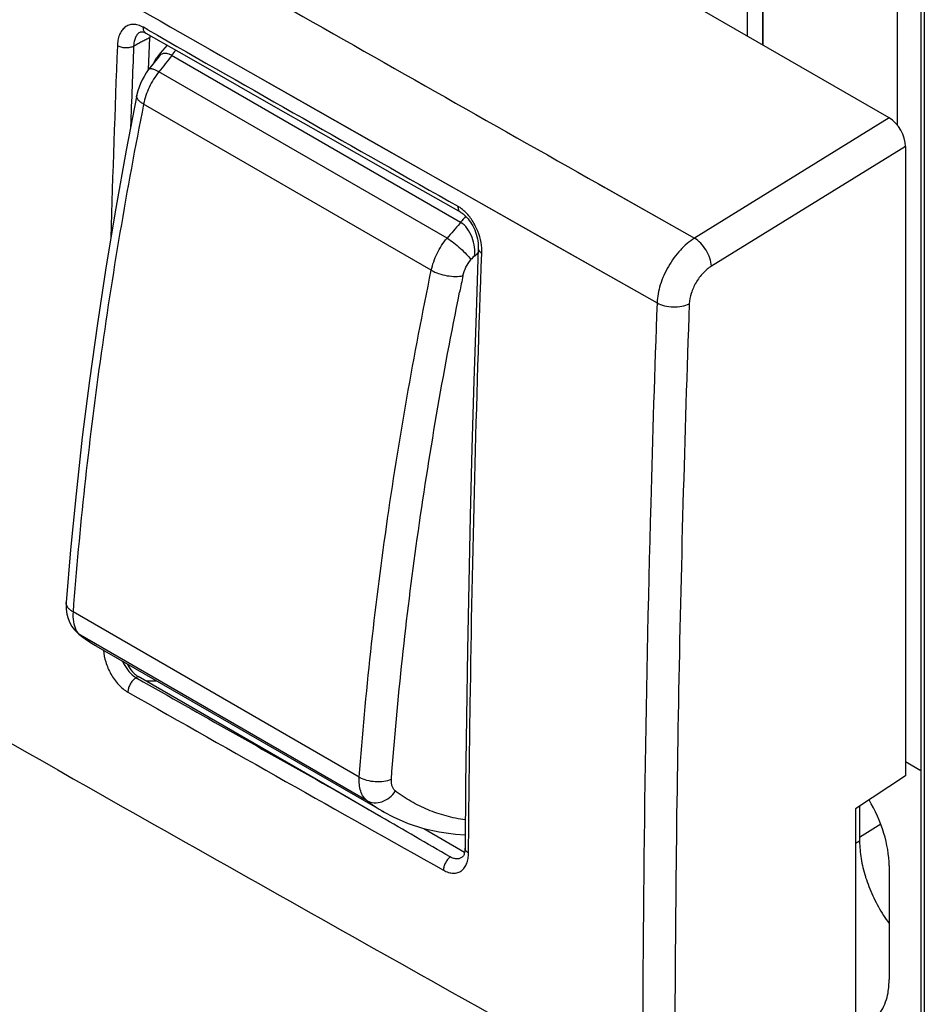
# Model space of a CAD drawing. Units: millimetres. Extents: x -34.5 to 34.8, y -48.9 to 48.9.
# Drawn here: x -1.1 to 18.4, y -15.3 to 5.9 of the extents above; entities that cross this region are included whole.
import ezdxf

# ---------------------------------------------------------------- set-up
doc = ezdxf.new("R2010")
doc.units = ezdxf.units.MM
doc.header["$LTSCALE"] = 16.335
doc.layers.get('0').update_dxf_attribs({"linetype": 'CONTINUOUS'})
doc.layers.add('ASSI', color=7, linetype='CONTINUOUS')
doc.layers.add('TAMPOGRAFIA', color=7, linetype='CONTINUOUS')

msp = doc.modelspace()

# ---------------------------------------------------------------- linework, layer by layer
at = {"color": 7, "linetype": 'CONTINUOUS'}
for p, q in [((17.649, 3.803), (-29.163, 30.832)), ((17.825, 3.647), (17.825, 9.087)), ((18.333, 8.895), (18.333, -38.297)), ((14.916, 8.143), (14.916, 5.381)), ((14.927, 8.15), (14.927, 5.374)), ((14.597, 5.565), (14.597, 7.183)), ((1.51, 5.658), (1.51, 5.657)), ((1.683, 4.849), (1.713, 5.532)), ((2.176, 5.153), (8.406, 1.556)), ((18.002, 3.19), (18.002, -10.381)), ((8.791, 0.997), (8.791, 0.996)), ((18.333, -10.271), (18.002, -10.08)), ((18.002, -10.381), (16.923, -11.09)), ((6.694, -11.264), (5.56, -10.608)), ((8.519, -10.565), (8.506, -11.94)), ((16.923, -11.09), (16.923, -19.254)), ((7.621, -11.518), (8.498, -12.024))]:
    msp.add_line(p, q, dxfattribs=at)
at = {"color": 250, "linetype": 'CONTINUOUS'}
for p, q in [((18.406, 8.793), (18.406, -38.399)), ((1.665, 5.703), (1.572, 5.757)), ((3.883, 4.781), (4.478, 4.443)), ((3.883, 4.781), (4.503, 4.428)), ((4.478, 4.443), (7.651, 2.64)), ((4.503, 4.428), (6.482, 3.303)), ((17.649, 3.803), (13.453, 1.213)), ((6.482, 3.303), (8.478, 2.171)), ((18.002, 3.19), (13.819, 0.609)), ((7.651, 2.64), (8.068, 2.404)), ((8.068, 2.404), (8.478, 2.172)), ((11.38, 2.383), (13.453, 1.213)), ((11.38, 2.383), (11.518, 2.305)), ((8.478, 2.172), (10.072, 1.269)), ((8.478, 2.171), (10.549, 0.999)), ((11.518, 2.305), (13.453, 1.213)), ((10.072, 1.269), (12.645, -0.184)), ((10.549, 0.999), (12.645, -0.185)), ((1.463, -8.243), (1.419, -8.267)), ((1.419, -8.267), (1.442, -8.281)), ((17.468, -11.426), (17.012, -11.709))]:
    msp.add_line(p, q, dxfattribs=at)
at = {"color": 7, "linetype": 'CONTINUOUS'}
for points in [[(1.51, 5.657), (1.512, 5.658), (1.517, 5.66), (1.522, 5.661), (1.529, 5.662), (1.538, 5.662), (1.551, 5.66), (1.567, 5.656), (1.585, 5.65), (1.604, 5.642), (1.625, 5.631)], [(1.625, 5.632), (2.336, 5.226), (3.102, 4.789), (3.868, 4.352), (4.635, 3.916), (5.401, 3.48), (6.168, 3.044), (6.935, 2.608)], [(6.935, 2.608), (7.703, 2.172), (8.413, 1.769)], [(8.411, 1.77), (8.416, 1.767), (8.441, 1.751), (8.466, 1.732), (8.492, 1.71), (8.519, 1.685), (8.546, 1.657), (8.572, 1.626), (8.598, 1.592), (8.624, 1.556), (8.648, 1.517), (8.671, 1.476), (8.693, 1.433), (8.714, 1.388), (8.732, 1.342), (8.748, 1.295), (8.762, 1.247), (8.773, 1.199), (8.782, 1.152), (8.788, 1.105), (8.791, 1.06), (8.792, 1.017), (8.791, 0.997)], [(8.791, 0.996), (8.743, -0.404), (8.697, -1.863), (8.656, -3.32), (8.619, -4.774), (8.587, -6.226), (8.56, -7.675), (8.537, -9.121), (8.519, -10.565)], [(6.689, -11.261), (6.443, -11.119), (6.002, -10.864), (1.463, -8.243)], [(8.506, -11.94), (8.505, -11.949), (8.504, -11.98), (8.501, -12.008), (8.496, -12.035), (8.49, -12.058), (8.484, -12.078), (8.477, -12.095), (8.47, -12.107), (8.464, -12.115), (8.459, -12.121), (8.458, -12.122)]]:
    msp.add_lwpolyline(points, dxfattribs=at)
at = {"color": 250, "linetype": 'CONTINUOUS'}
for centre, radius, start, end in [((1280.623, 2249.995), 2581.228, 240.187542, 240.546259), ((1355.558, 2379.768), 2732.688, 240.18703, 240.354521), ((1455.785, 2553.162), 2933.259, 240.281761, 240.432311), ((415.2, -10.897), 414.507, 177.75308, 178.32385), ((416.597, -10.971), 415.556, 177.74948, 177.98874), ((13.248, -3.982), 14.354, 139.8949, 140.4756), ((18.562, -7.63), 13.694, 137.1543, 137.8721), ((917.812, 1607.835), 1857.839, 240.445906, 240.591775), ((1.727, -4.315), 4.021, 268.5, 271.9097), ((923.489, 1617.878), 1869.733, 240.445418, 240.684805), ((8.588, -11.941), 0.0824, 179.5842, 181.6318)]:
    msp.add_arc(centre, radius, start, end, dxfattribs=at)
at = {"color": 7, "linetype": 'CONTINUOUS'}
for centre, radius, start, end in [((2.301, 5.507), 0.588, 172.9632, 177.5375), ((18.737, -7.848), 13.248, 138.6731, 139.1673)]:
    msp.add_arc(centre, radius, start, end, dxfattribs=at)
msp.add_ellipse((17.649, 3.394), major_axis=(-0.25, 0.433), ratio=0.577858, start_param=-2.354565, end_param=-0.784682, dxfattribs=at)
at = {"color": 250, "linetype": 'CONTINUOUS'}
for points, knots in [([(1.572, 5.757), (1.536, 5.776), (1.466, 5.807), (1.357, 5.825), (1.257, 5.809), (1.17, 5.761), (1.101, 5.687), (1.052, 5.591), (1.021, 5.478), (1.014, 5.397), (1.012, 5.355)], [0, 0, 0, 0, 0.138655, 0.262489, 0.375508, 0.484961, 0.598161, 0.72045, 0.854218, 1, 1, 1, 1]), ([(1.625, 5.632), (1.616, 5.637), (1.599, 5.651), (1.582, 5.68), (1.572, 5.717), (1.571, 5.743), (1.571, 5.757)], [0, 0, 0, 0, 0.21498, 0.447364, 0.708371, 1, 1, 1, 1]), ([(1.51, 5.657), (1.486, 5.646), (1.442, 5.611), (1.397, 5.538), (1.369, 5.448), (1.363, 5.382), (1.362, 5.348)], [0, 0, 0, 0, 0.218512, 0.45338, 0.713304, 1, 1, 1, 1]), ([(1.713, 5.532), (1.684, 5.517), (1.64, 5.495), (1.582, 5.467), (1.537, 5.446), (1.493, 5.423), (1.435, 5.39), (1.392, 5.363), (1.362, 5.348)], [0, 0, 0, 0, 0.247526, 0.370541, 0.493186, 0.617288, 0.74473, 1, 1, 1, 1]), ([(1.362, 5.348), (1.336, 5.335), (1.278, 5.317), (1.187, 5.311), (1.095, 5.323), (1.037, 5.344), (1.013, 5.358)], [0, 0, 0, 0, 0.235358, 0.497829, 0.761474, 1, 1, 1, 1]), ([(8.411, 1.77), (8.403, 1.775), (8.387, 1.789), (8.371, 1.818), (8.362, 1.854), (8.361, 1.879), (8.361, 1.893)], [0, 0, 0, 0, 0.214164, 0.44622, 0.707482, 1, 1, 1, 1]), ([(8.5, 1.788), (8.478, 1.808), (8.435, 1.845), (8.388, 1.877), (8.364, 1.891)], [0, 0, 0, 0, 0.513474, 1, 1, 1, 1]), ([(8.866, 0.889), (8.87, 0.965), (8.857, 1.127), (8.788, 1.367), (8.671, 1.596), (8.561, 1.73), (8.5, 1.788)], [0, 0, 0, 0, 0.231019, 0.483845, 0.746259, 1, 1, 1, 1]), ([(13.453, 1.213), (13.34, 1.142), (13.128, 0.956), (12.878, 0.611), (12.704, 0.223), (12.65, -0.053), (12.645, -0.185)], [0, 0, 0, 0, 0.239443, 0.500919, 0.761902, 1, 1, 1, 1]), ([(13.819, 0.609), (13.816, 0.666), (13.789, 0.786), (13.709, 0.954), (13.597, 1.103), (13.502, 1.184), (13.453, 1.213)], [0, 0, 0, 0, 0.23462, 0.497769, 0.762125, 1, 1, 1, 1]), ([(8.581, -12.044), (8.59, -10.973), (8.639, -6.661), (8.75, -2.35), (8.866, 0.889)], [0, 0, 0, 0, 0.248426, 1, 1, 1, 1]), ([(8.791, 0.996), (8.791, 0.986), (8.794, 0.966), (8.809, 0.937), (8.834, 0.911), (8.855, 0.897), (8.866, 0.89)], [0, 0, 0, 0, 0.213326, 0.444885, 0.706384, 1, 1, 1, 1]), ([(13.819, 0.609), (13.752, 0.568), (13.626, 0.46), (13.478, 0.258), (13.376, 0.031), (13.344, -0.13), (13.341, -0.207)], [0, 0, 0, 0, 0.24023, 0.501867, 0.76245, 1, 1, 1, 1]), ([(12.645, -0.185), (12.593, -1.626), (12.412, -7.343), (12.333, -13.065), (12.333, -17.344)], [0, 0, 0, 0, 0.25191, 1, 1, 1, 1]), ([(12.645, -0.185), (12.695, -0.214), (12.81, -0.256), (12.993, -0.279), (13.176, -0.266), (13.291, -0.23), (13.342, -0.204)], [0, 0, 0, 0, 0.238789, 0.502282, 0.764542, 1, 1, 1, 1]), ([(13.341, -0.207), (13.237, -3.077), (13.081, -8.788), (13.027, -14.502), (13.027, -17.344)], [0, 0, 0, 0, 0.502521, 1, 1, 1, 1]), ([(-4.867, -7.635), (-3.674, -8.318), (1.111, -11.047), (5.909, -13.753), (9.517, -15.772)], [0, 0, 0, 0, 0.249496, 1, 1, 1, 1]), ([(0.711, -7.67), (0.717, -7.757), (0.753, -7.937), (0.864, -8.191), (1.001, -8.383), (1.132, -8.507), (1.203, -8.557), (1.238, -8.577)], [0, 0, 0, 0, 0.240938, 0.501765, 0.762946, 0.886017, 1, 1, 1, 1]), ([(1.125, -7.909), (1.153, -7.973), (1.219, -8.093), (1.314, -8.194), (1.367, -8.233)], [0, 0, 0, 0, 0.511982, 1, 1, 1, 1]), ([(1.367, -8.233), (1.371, -8.237), (1.388, -8.249), (1.405, -8.26), (1.419, -8.267)], [0, 0, 0, 0, 0.256898, 1, 1, 1, 1]), ([(1.42, -8.268), (1.416, -8.27), (1.404, -8.277), (1.391, -8.286), (1.382, -8.293)], [0, 0, 0, 0, 0.240025, 1, 1, 1, 1]), ([(1.382, -8.293), (1.361, -8.31), (1.322, -8.35), (1.277, -8.421), (1.247, -8.498), (1.239, -8.552), (1.238, -8.577)], [0, 0, 0, 0, 0.246806, 0.509236, 0.76676, 1, 1, 1, 1]), ([(8.042, -12.416), (8.077, -12.435), (8.146, -12.466), (8.252, -12.486), (8.35, -12.473), (8.435, -12.43), (8.501, -12.36), (8.547, -12.269), (8.575, -12.161), (8.581, -12.084), (8.581, -12.044)], [0, 0, 0, 0, 0.142937, 0.269674, 0.383676, 0.492298, 0.603522, 0.723551, 0.855435, 1, 1, 1, 1]), ([(8.506, -11.943), (8.506, -11.953), (8.51, -11.972), (8.526, -12), (8.55, -12.024), (8.57, -12.038), (8.581, -12.044)], [0, 0, 0, 0, 0.216112, 0.449098, 0.709355, 1, 1, 1, 1]), ([(8.187, -12.13), (8.166, -12.146), (8.126, -12.187), (8.081, -12.259), (8.05, -12.336), (8.042, -12.39), (8.042, -12.416)], [0, 0, 0, 0, 0.245972, 0.508457, 0.766433, 1, 1, 1, 1])]:
    msp.add_open_spline(points, degree=3, knots=knots, dxfattribs=at)
at = {"color": 7, "linetype": 'CONTINUOUS'}
for points, knots in [([(1.86, 5.101), (1.853, 5.094), (1.829, 5.06), (1.81, 5.022), (1.799, 4.992)], [0, 0, 0, 0, 0.240055, 1, 1, 1, 1]), ([(1.942, 5.17), (1.934, 5.166), (1.903, 5.148), (1.877, 5.123), (1.86, 5.101)], [0, 0, 0, 0, 0.244972, 1, 1, 1, 1]), ([(2.058, 5.192), (2.038, 5.194), (1.997, 5.192), (1.959, 5.179), (1.942, 5.17)], [0, 0, 0, 0, 0.509209, 1, 1, 1, 1]), ([(2.176, 5.153), (2.166, 5.158), (2.129, 5.178), (2.088, 5.19), (2.058, 5.192)], [0, 0, 0, 0, 0.266125, 1, 1, 1, 1]), ([(8.713, 0.814), (8.72, 0.881), (8.716, 1.022), (8.664, 1.231), (8.566, 1.421), (8.463, 1.523), (8.406, 1.556)], [0, 0, 0, 0, 0.240631, 0.499821, 0.762255, 1, 1, 1, 1]), ([(1.224, -7.966), (1.254, -8.027), (1.308, -8.111), (1.396, -8.198), (1.441, -8.23), (1.463, -8.243)], [0, 0, 0, 0, 0.551078, 0.790376, 1, 1, 1, 1]), ([(8.458, -12.122), (8.442, -12.136), (8.404, -12.161), (8.335, -12.176), (8.259, -12.165), (8.211, -12.144), (8.187, -12.13)], [0, 0, 0, 0, 0.227485, 0.458939, 0.712775, 1, 1, 1, 1])]:
    msp.add_open_spline(points, degree=3, knots=knots, dxfattribs=at)
msp.add_open_spline([(8.187, -12.13), (7.689, -11.841), (7.192, -11.552), (6.694, -11.264)], degree=3, dxfattribs=at)
at = {"layer": 'ASSI', "color": 7, "linetype": 'CONTINUOUS'}
for p, q in [((17.649, 3.803), (-29.163, 30.832)), ((1.51, 5.658), (1.51, 5.657)), ((1.683, 4.849), (1.713, 5.532)), ((1.895, 5.113), (1.686, 4.849)), ((1.942, 5.17), (1.895, 5.113)), ((1.428, 4.291), (1.428, 4.291)), ((18.002, 3.19), (18.002, -10.381)), ((8.791, 0.997), (8.791, 0.996)), ((-0.09, -6.643), (-0.09, -6.642)), ((0.178, -7.324), (0.176, -7.323)), ((0.551, -7.577), (6.755, -11.159)), ((18.002, -10.381), (16.923, -11.09)), ((6.694, -11.264), (5.56, -10.608)), ((8.519, -10.565), (8.506, -11.94)), ((17.012, -11.032), (17.012, -11.793)), ((6.755, -11.159), (6.75, -11.156)), ((16.923, -11.09), (16.923, -19.254)), ((7.621, -11.518), (8.498, -12.024)), ((17.648, -12.324), (17.648, -14.774))]:
    msp.add_line(p, q, dxfattribs=at)
at = {"layer": 'ASSI', "color": 250, "linetype": 'CONTINUOUS'}
for p, q in [((1.665, 5.703), (1.572, 5.757)), ((8.119, 1.211), (1.907, 4.797)), ((3.883, 4.781), (4.478, 4.443)), ((3.883, 4.781), (4.503, 4.428)), ((4.478, 4.443), (7.651, 2.64)), ((4.503, 4.428), (6.482, 3.303)), ((7.779, 0.519), (1.577, 4.101)), ((17.649, 3.803), (13.453, 1.213)), ((6.482, 3.303), (8.478, 2.171)), ((18.002, 3.19), (13.819, 0.609)), ((7.651, 2.64), (8.068, 2.404)), ((8.068, 2.404), (8.478, 2.172)), ((11.38, 2.383), (13.453, 1.213)), ((11.38, 2.383), (11.518, 2.305)), ((8.478, 2.172), (10.072, 1.269)), ((8.478, 2.171), (10.549, 0.999)), ((11.518, 2.305), (13.453, 1.213)), ((10.072, 1.269), (12.645, -0.184)), ((10.549, 0.999), (12.645, -0.185)), ((8.701, 0.825), (8.714, 0.839)), ((8.702, 0.824), (8.715, 0.838)), ((6.226, -10.409), (0.056, -6.847)), ((0.218, -7.352), (0.178, -7.324)), ((6.396, -10.919), (0.218, -7.352)), ((1.463, -8.243), (1.419, -8.267)), ((1.419, -8.267), (1.442, -8.281)), ((17.012, -11.793), (16.923, -11.841))]:
    msp.add_line(p, q, dxfattribs=at)
at = {"layer": 'ASSI', "color": 7, "linetype": 'CONTINUOUS'}
for points in [[(1.51, 5.657), (1.512, 5.658), (1.517, 5.66), (1.522, 5.661), (1.529, 5.662), (1.538, 5.662), (1.551, 5.66), (1.567, 5.656), (1.585, 5.65), (1.604, 5.642), (1.625, 5.631)], [(1.625, 5.632), (2.336, 5.226), (3.102, 4.789), (3.868, 4.352), (4.635, 3.916), (5.401, 3.48), (6.168, 3.044), (6.935, 2.608)], [(1.686, 4.849), (1.679, 4.841), (1.631, 4.772), (1.586, 4.7), (1.545, 4.625), (1.509, 4.548), (1.478, 4.468), (1.452, 4.388), (1.431, 4.306), (1.428, 4.291)], [(1.428, 4.291), (1.2, 3.107), (0.976, 1.856), (0.769, 0.611), (0.58, -0.627), (0.409, -1.858), (0.256, -3.082), (0.121, -4.298), (0.004, -5.506), (-0.09, -6.642)], [(6.935, 2.608), (7.703, 2.172), (8.413, 1.769)], [(8.411, 1.77), (8.416, 1.767), (8.441, 1.751), (8.466, 1.732), (8.492, 1.71), (8.519, 1.685), (8.546, 1.657), (8.572, 1.626), (8.598, 1.592), (8.624, 1.556), (8.648, 1.517), (8.671, 1.476), (8.693, 1.433), (8.714, 1.388), (8.732, 1.342), (8.748, 1.295), (8.762, 1.247), (8.773, 1.199), (8.782, 1.152), (8.788, 1.105), (8.791, 1.06), (8.792, 1.017), (8.791, 0.997)], [(8.791, 0.996), (8.743, -0.404), (8.697, -1.863), (8.656, -3.32), (8.619, -4.774), (8.587, -6.226), (8.56, -7.675), (8.537, -9.121), (8.519, -10.565)], [(-0.09, -6.643), (-0.093, -6.681), (-0.091, -6.79), (-0.077, -6.894), (-0.052, -6.991), (-0.015, -7.082), (0.031, -7.164), (0.087, -7.237), (0.15, -7.301), (0.176, -7.323)], [(0.178, -7.324), (0.24, -7.372), (0.345, -7.447), (0.453, -7.518), (0.552, -7.578)], [(6.689, -11.261), (6.443, -11.119), (6.002, -10.864), (1.463, -8.243)], [(6.75, -11.157), (6.973, -11.276), (7.283, -11.409), (7.608, -11.515), (7.947, -11.592), (8.3, -11.641), (8.508, -11.651)], [(8.506, -11.94), (8.505, -11.949), (8.504, -11.98), (8.501, -12.008), (8.496, -12.035), (8.49, -12.058), (8.484, -12.078), (8.477, -12.095), (8.47, -12.107), (8.464, -12.115), (8.459, -12.121), (8.458, -12.122)]]:
    msp.add_lwpolyline(points, dxfattribs=at)
at = {"layer": 'ASSI', "color": 250, "linetype": 'CONTINUOUS'}
for centre, radius, start, end in [((1280.623, 2249.995), 2581.228, 240.187542, 240.546259), ((1355.558, 2379.768), 2732.688, 240.18703, 240.354521), ((1455.785, 2553.162), 2933.259, 240.281761, 240.432311), ((415.2, -10.897), 414.507, 177.75308, 178.32385), ((416.597, -10.971), 415.556, 177.74948, 177.98874), ((13.466, -4.166), 14.627, 140.4606, 142.2075), ((18.783, -7.835), 13.984, 137.9833, 139.6962), ((18.64, -7.707), 13.792, 137.8517, 137.9787), ((18.744, -7.85), 13.271, 139.1774, 139.6212), ((98.825, -18.313), 92.281, 168.29839, 168.52243), ((0.427, -7.086), 0.338, 223.7161, 231.8464), ((1.964, -5.133), 2.823, 231.7896, 238.9342), ((1.945, -5.163), 2.787, 238.9547, 239.9956), ((917.812, 1607.835), 1857.839, 240.445906, 240.591775), ((1.727, -4.315), 4.021, 268.5, 271.9097), ((923.489, 1617.878), 1869.733, 240.445418, 240.684805), ((8.372, -8.358), 3.234, 232.3344, 239.89), ((8.588, -11.941), 0.0824, 179.5842, 181.6318)]:
    msp.add_arc(centre, radius, start, end, dxfattribs=at)
at = {"layer": 'ASSI', "color": 7, "linetype": 'CONTINUOUS'}
msp.add_arc((2.301, 5.507), 0.588, 172.9632, 177.5375, dxfattribs=at)
msp.add_ellipse((17.649, 3.394), major_axis=(-0.25, 0.433), ratio=0.577858, start_param=-2.354565, end_param=-0.784682, dxfattribs=at)
at = {"layer": 'ASSI', "color": 250, "linetype": 'CONTINUOUS'}
for points, knots in [([(1.572, 5.757), (1.536, 5.776), (1.466, 5.807), (1.357, 5.825), (1.257, 5.809), (1.17, 5.761), (1.101, 5.687), (1.052, 5.591), (1.021, 5.478), (1.014, 5.397), (1.012, 5.355)], [0, 0, 0, 0, 0.138655, 0.262489, 0.375508, 0.484961, 0.598161, 0.72045, 0.854218, 1, 1, 1, 1]), ([(1.625, 5.632), (1.616, 5.637), (1.599, 5.651), (1.582, 5.68), (1.572, 5.717), (1.571, 5.743), (1.571, 5.757)], [0, 0, 0, 0, 0.21498, 0.447364, 0.708371, 1, 1, 1, 1]), ([(1.51, 5.657), (1.486, 5.646), (1.442, 5.611), (1.397, 5.538), (1.369, 5.448), (1.363, 5.382), (1.362, 5.348)], [0, 0, 0, 0, 0.218512, 0.45338, 0.713304, 1, 1, 1, 1]), ([(1.713, 5.532), (1.684, 5.517), (1.64, 5.495), (1.582, 5.467), (1.537, 5.446), (1.493, 5.423), (1.435, 5.39), (1.392, 5.363), (1.362, 5.348)], [0, 0, 0, 0, 0.247526, 0.370541, 0.493186, 0.617288, 0.74473, 1, 1, 1, 1]), ([(1.362, 5.348), (1.336, 5.335), (1.278, 5.317), (1.187, 5.311), (1.095, 5.323), (1.037, 5.344), (1.013, 5.358)], [0, 0, 0, 0, 0.235358, 0.497829, 0.761474, 1, 1, 1, 1]), ([(1.907, 4.797), (1.825, 4.694), (1.688, 4.472), (1.602, 4.225), (1.577, 4.101)], [0, 0, 0, 0, 0.508173, 1, 1, 1, 1]), ([(1.765, 4.857), (1.756, 4.859), (1.739, 4.862), (1.716, 4.863), (1.698, 4.859), (1.689, 4.853), (1.686, 4.849)], [0, 0, 0, 0, 0.338759, 0.610957, 0.824365, 1, 1, 1, 1]), ([(1.861, 4.82), (1.853, 4.824), (1.821, 4.838), (1.789, 4.851), (1.765, 4.857)], [0, 0, 0, 0, 0.284086, 1, 1, 1, 1]), ([(1.907, 4.797), (1.903, 4.799), (1.888, 4.807), (1.873, 4.815), (1.861, 4.82)], [0, 0, 0, 0, 0.258559, 1, 1, 1, 1]), ([(1.577, 4.101), (1.553, 4.114), (1.51, 4.142), (1.459, 4.19), (1.429, 4.24), (1.425, 4.275), (1.428, 4.291)], [0, 0, 0, 0, 0.327121, 0.6001, 0.818434, 1, 1, 1, 1]), ([(1.577, 4.101), (1.212, 2.262), (0.593, -1.374), (0.193, -5.041), (0.056, -6.847)], [0, 0, 0, 0, 0.508703, 1, 1, 1, 1]), ([(8.411, 1.77), (8.403, 1.775), (8.387, 1.789), (8.371, 1.818), (8.362, 1.854), (8.361, 1.879), (8.361, 1.893)], [0, 0, 0, 0, 0.214164, 0.44622, 0.707482, 1, 1, 1, 1]), ([(8.5, 1.788), (8.478, 1.808), (8.435, 1.845), (8.388, 1.877), (8.364, 1.891)], [0, 0, 0, 0, 0.513474, 1, 1, 1, 1]), ([(8.866, 0.889), (8.87, 0.965), (8.857, 1.127), (8.788, 1.367), (8.671, 1.596), (8.561, 1.73), (8.5, 1.788)], [0, 0, 0, 0, 0.231019, 0.483845, 0.746259, 1, 1, 1, 1]), ([(7.779, 0.519), (7.805, 0.644), (7.893, 0.89), (8.035, 1.109), (8.119, 1.211)], [0, 0, 0, 0, 0.491167, 1, 1, 1, 1]), ([(8.119, 1.211), (8.168, 1.18), (8.268, 1.109), (8.409, 0.992), (8.534, 0.87), (8.606, 0.787), (8.634, 0.747)], [0, 0, 0, 0, 0.250748, 0.52673, 0.788747, 1, 1, 1, 1]), ([(13.453, 1.213), (13.34, 1.142), (13.128, 0.956), (12.878, 0.611), (12.704, 0.223), (12.65, -0.053), (12.645, -0.185)], [0, 0, 0, 0, 0.239443, 0.500919, 0.761902, 1, 1, 1, 1]), ([(13.819, 0.609), (13.816, 0.666), (13.789, 0.786), (13.709, 0.954), (13.597, 1.103), (13.502, 1.184), (13.453, 1.213)], [0, 0, 0, 0, 0.23462, 0.497769, 0.762125, 1, 1, 1, 1]), ([(8.581, -12.044), (8.59, -10.973), (8.639, -6.661), (8.75, -2.35), (8.866, 0.889)], [0, 0, 0, 0, 0.248426, 1, 1, 1, 1]), ([(8.791, 0.996), (8.791, 0.986), (8.794, 0.966), (8.809, 0.937), (8.834, 0.911), (8.855, 0.897), (8.866, 0.89)], [0, 0, 0, 0, 0.213326, 0.444885, 0.706384, 1, 1, 1, 1]), ([(8.462, 0.403), (8.475, 0.465), (8.52, 0.588), (8.592, 0.697), (8.634, 0.747)], [0, 0, 0, 0, 0.490845, 1, 1, 1, 1]), ([(6.226, -10.409), (6.36, -8.604), (6.762, -4.941), (7.4, -1.313), (7.779, 0.519)], [0, 0, 0, 0, 0.491745, 1, 1, 1, 1]), ([(7.779, 0.519), (7.829, 0.49), (7.941, 0.442), (8.118, 0.398), (8.296, 0.381), (8.411, 0.39), (8.462, 0.403)], [0, 0, 0, 0, 0.244269, 0.513536, 0.775612, 1, 1, 1, 1]), ([(13.819, 0.609), (13.752, 0.568), (13.626, 0.46), (13.478, 0.258), (13.376, 0.031), (13.344, -0.13), (13.341, -0.207)], [0, 0, 0, 0, 0.24023, 0.501867, 0.76245, 1, 1, 1, 1]), ([(6.919, -10.452), (7.048, -8.717), (7.43, -5.199), (8.032, -1.711), (8.39, 0.049)], [0, 0, 0, 0, 0.491977, 1, 1, 1, 1]), ([(12.645, -0.185), (12.593, -1.626), (12.412, -7.343), (12.333, -13.065), (12.333, -17.344)], [0, 0, 0, 0, 0.25191, 1, 1, 1, 1]), ([(12.645, -0.185), (12.695, -0.214), (12.81, -0.256), (12.993, -0.279), (13.176, -0.266), (13.291, -0.23), (13.342, -0.204)], [0, 0, 0, 0, 0.238789, 0.502282, 0.764542, 1, 1, 1, 1]), ([(13.341, -0.207), (13.237, -3.077), (13.081, -8.788), (13.027, -14.502), (13.027, -17.344)], [0, 0, 0, 0, 0.502521, 1, 1, 1, 1]), ([(0.056, -6.847), (0.033, -6.834), (-0.008, -6.805), (-0.057, -6.755), (-0.087, -6.7), (-0.092, -6.661), (-0.09, -6.643)], [0, 0, 0, 0, 0.300334, 0.56373, 0.792467, 1, 1, 1, 1]), ([(0.056, -6.847), (0.051, -6.917), (0.053, -7.049), (0.091, -7.177), (0.119, -7.23)], [0, 0, 0, 0, 0.538299, 1, 1, 1, 1]), ([(0.119, -7.23), (0.123, -7.238), (0.141, -7.27), (0.163, -7.3), (0.182, -7.319)], [0, 0, 0, 0, 0.258521, 1, 1, 1, 1]), ([(-4.867, -7.635), (-3.674, -8.318), (1.111, -11.047), (5.909, -13.753), (9.517, -15.772)], [0, 0, 0, 0, 0.249496, 1, 1, 1, 1]), ([(0.711, -7.67), (0.717, -7.757), (0.753, -7.937), (0.864, -8.191), (1.001, -8.383), (1.132, -8.507), (1.203, -8.557), (1.238, -8.577)], [0, 0, 0, 0, 0.240938, 0.501765, 0.762946, 0.886017, 1, 1, 1, 1]), ([(1.125, -7.909), (1.153, -7.973), (1.219, -8.093), (1.314, -8.194), (1.367, -8.233)], [0, 0, 0, 0, 0.511982, 1, 1, 1, 1]), ([(1.367, -8.233), (1.371, -8.237), (1.388, -8.249), (1.405, -8.26), (1.419, -8.267)], [0, 0, 0, 0, 0.256898, 1, 1, 1, 1]), ([(1.42, -8.268), (1.416, -8.27), (1.404, -8.277), (1.391, -8.286), (1.382, -8.293)], [0, 0, 0, 0, 0.240025, 1, 1, 1, 1]), ([(1.382, -8.293), (1.361, -8.31), (1.322, -8.35), (1.277, -8.421), (1.247, -8.498), (1.239, -8.552), (1.238, -8.577)], [0, 0, 0, 0, 0.246806, 0.509236, 0.76676, 1, 1, 1, 1]), ([(6.396, -10.919), (6.364, -10.894), (6.307, -10.831), (6.251, -10.71), (6.222, -10.566), (6.222, -10.463), (6.226, -10.409)], [0, 0, 0, 0, 0.215238, 0.449376, 0.710318, 1, 1, 1, 1]), ([(6.226, -10.409), (6.275, -10.438), (6.389, -10.481), (6.57, -10.51), (6.752, -10.504), (6.868, -10.475), (6.919, -10.452)], [0, 0, 0, 0, 0.238841, 0.503187, 0.765819, 1, 1, 1, 1]), ([(7.006, -10.708), (6.99, -10.696), (6.961, -10.664), (6.932, -10.603), (6.918, -10.531), (6.917, -10.479), (6.919, -10.452)], [0, 0, 0, 0, 0.216962, 0.45162, 0.711919, 1, 1, 1, 1]), ([(6.396, -10.919), (6.441, -10.945), (6.551, -10.975), (6.724, -10.947), (6.885, -10.855), (6.971, -10.761), (7.006, -10.708)], [0, 0, 0, 0, 0.223638, 0.465588, 0.727387, 1, 1, 1, 1]), ([(8.511, -11.331), (8.372, -11.312), (8.099, -11.256), (7.706, -11.123), (7.339, -10.942), (7.113, -10.791), (7.006, -10.708)], [0, 0, 0, 0, 0.256099, 0.506396, 0.753494, 1, 1, 1, 1]), ([(8.042, -12.416), (8.077, -12.435), (8.146, -12.466), (8.252, -12.486), (8.35, -12.473), (8.435, -12.43), (8.501, -12.36), (8.547, -12.269), (8.575, -12.161), (8.581, -12.084), (8.581, -12.044)], [0, 0, 0, 0, 0.142937, 0.269674, 0.383676, 0.492298, 0.603522, 0.723551, 0.855435, 1, 1, 1, 1]), ([(8.506, -11.943), (8.506, -11.953), (8.51, -11.972), (8.526, -12), (8.55, -12.024), (8.57, -12.038), (8.581, -12.044)], [0, 0, 0, 0, 0.216112, 0.449098, 0.709355, 1, 1, 1, 1]), ([(8.187, -12.13), (8.166, -12.146), (8.126, -12.187), (8.081, -12.259), (8.05, -12.336), (8.042, -12.39), (8.042, -12.416)], [0, 0, 0, 0, 0.245972, 0.508457, 0.766433, 1, 1, 1, 1])]:
    msp.add_open_spline(points, degree=3, knots=knots, dxfattribs=at)
at = {"layer": 'ASSI', "color": 7, "linetype": 'CONTINUOUS'}
for points, knots in [([(1.224, -7.966), (1.254, -8.027), (1.308, -8.111), (1.396, -8.198), (1.441, -8.23), (1.463, -8.243)], [0, 0, 0, 0, 0.551078, 0.790376, 1, 1, 1, 1]), ([(17.648, -12.324), (17.648, -12.087), (17.556, -11.586), (17.349, -11.125), (17.215, -10.898)], [0, 0, 0, 0, 0.473952, 1, 1, 1, 1]), ([(17.012, -11.793), (17.012, -11.917), (17.036, -12.175), (17.097, -12.426), (17.137, -12.554)], [0, 0, 0, 0, 0.480335, 1, 1, 1, 1]), ([(8.458, -12.122), (8.442, -12.136), (8.404, -12.161), (8.335, -12.176), (8.259, -12.165), (8.211, -12.144), (8.187, -12.13)], [0, 0, 0, 0, 0.227485, 0.458939, 0.712775, 1, 1, 1, 1]), ([(17.137, -12.554), (17.144, -12.576), (17.172, -12.665), (17.205, -12.753), (17.232, -12.818)], [0, 0, 0, 0, 0.247327, 1, 1, 1, 1]), ([(17.232, -12.818), (17.286, -12.951), (17.41, -13.209), (17.564, -13.452), (17.648, -13.568)], [0, 0, 0, 0, 0.499019, 1, 1, 1, 1]), ([(17.624, -15.057), (17.628, -15.034), (17.642, -14.941), (17.648, -14.846), (17.648, -14.774)], [0, 0, 0, 0, 0.241748, 1, 1, 1, 1]), ([(17.234, -15.689), (17.336, -15.63), (17.521, -15.439), (17.6, -15.191), (17.624, -15.057)], [0, 0, 0, 0, 0.464613, 1, 1, 1, 1])]:
    msp.add_open_spline(points, degree=3, knots=knots, dxfattribs=at)
msp.add_open_spline([(8.187, -12.13), (7.689, -11.841), (7.192, -11.552), (6.694, -11.264)], degree=3, dxfattribs=at)
at = {"layer": 'TAMPOGRAFIA', "color": 7, "linetype": 'CONTINUOUS'}
msp.add_lwpolyline([(2.084, 5.37), (1.937, 5.196), (1.86, 5.102)], dxfattribs=at)

doc.saveas('drawing.dxf')
